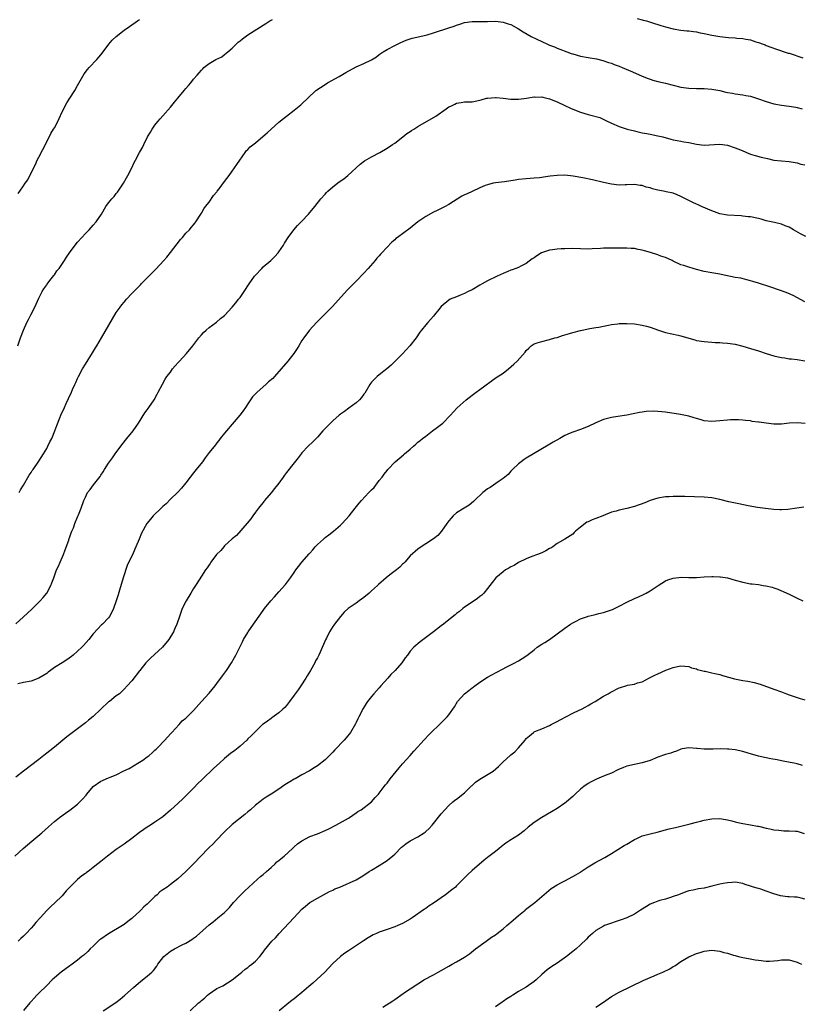
# Model space of a CAD drawing. Units: inches. Extents: x 2583000 to 2586000, y 1545000 to 1548000.
# Drawn here: x 2583848 to 2584050, y 1547409 to 1547663 of the extents above; entities that cross this region are included whole.
import ezdxf

# ---------------------------------------------------------------- set-up
doc = ezdxf.new("R2010")
doc.units = ezdxf.units.IN
doc.header["$MEASUREMENT"] = 0
doc.layers.add('LD25831545_10ft', color=52, linetype='Continuous')

msp = doc.modelspace()

# ---------------------------------------------------------------- linework, layer by layer
at = {"layer": 'LD25831545_10ft'}
for points, elevation in [([(2583847.58, 1547579), (2583848.26, 1547581), (2583849.03, 1547583), (2583849.9, 1547585), (2583850.26, 1547585.74), (2583850.94, 1547587), (2583851.92, 1547589), (2583852.25, 1547589.75), (2583853, 1547591.3), (2583853.87, 1547593), (2583854.28, 1547593.72), (2583855, 1547594.74), (2583855.09, 1547594.91), (2583855.83, 1547595.83), (2583856.85, 1547597.15), (2583857, 1547597.33), (2583857.67, 1547598.34), (2583858.22, 1547599), (2583859.57, 1547601), (2583860.11, 1547601.89), (2583860.86, 1547603), (2583862.34, 1547605), (2583863, 1547605.81), (2583864.06, 1547607), (2583865, 1547608.03), (2583865.97, 1547609), (2583867, 1547610.17), (2583867.77, 1547611), (2583869.16, 1547613), (2583870.33, 1547615), (2583871, 1547615.92), (2583871.83, 1547617), (2583872.41, 1547617.59), (2583873, 1547618.35), (2583873.31, 1547618.69), (2583873.51, 1547619), (2583874.85, 1547621), (2583875.62, 1547622.38), (2583876, 1547623), (2583877.01, 1547625), (2583877.63, 1547626.37), (2583877.97, 1547627), (2583879.01, 1547629), (2583879.75, 1547630.25), (2583880.09, 1547631), (2583881.11, 1547633), (2583881.81, 1547634.19), (2583882.27, 1547635), (2583883, 1547636.01), (2583883.75, 1547637), (2583884.34, 1547637.66), (2583885, 1547638.5), (2583887, 1547640.74), (2583888.04, 1547641.96), (2583888.89, 1547643), (2583890.59, 1547645), (2583891, 1547645.51), (2583891.68, 1547646.32), (2583892.29, 1547647), (2583893, 1547647.92), (2583893.88, 1547649), (2583894.42, 1547649.58), (2583895, 1547650.29), (2583895.35, 1547650.65), (2583895.67, 1547651), (2583897, 1547652), (2583898.7, 1547653), (2583900.25, 1547653.75), (2583901, 1547654.28), (2583901.88, 1547655), (2583903, 1547655.96), (2583904.53, 1547657.47), (2583905, 1547657.87), (2583905.61, 1547658.39), (2583907, 1547659.4), (2583911.67, 1547662.33), (2583912.71, 1547663), (2583913.37, 1547663.37)], 7210), ([(2583847.64, 1547618.36), (2583848.05, 1547619), (2583849, 1547620.37), (2583849.42, 1547621), (2583850.09, 1547621.91), (2583850.67, 1547623), (2583852.11, 1547625.89), (2583852.58, 1547627), (2583853, 1547627.8), (2583855, 1547631.69), (2583856.1, 1547633.9), (2583856.8, 1547635), (2583857, 1547635.35), (2583857.85, 1547637), (2583858.2, 1547637.8), (2583859, 1547639.47), (2583860.19, 1547641.81), (2583860.98, 1547643), (2583862.26, 1547645), (2583863, 1547646.28), (2583864.69, 1547649.31), (2583865.54, 1547650.46), (2583865.99, 1547651), (2583867.94, 1547653), (2583869, 1547654.21), (2583869.61, 1547655), (2583871.07, 1547657), (2583871.94, 1547658.06), (2583872.98, 1547659), (2583875, 1547660.6), (2583876.41, 1547661.59), (2583878.5, 1547663), (2583879, 1547663.39)], 7200), ([(2583847.88, 1547541), (2583848.27, 1547541.73), (2583849, 1547542.94), (2583850.5, 1547545.5), (2583851, 1547546.23), (2583851.29, 1547546.71), (2583851.49, 1547547), (2583853, 1547549.17), (2583854.17, 1547551), (2583855, 1547552.38), (2583855.34, 1547553), (2583855.86, 1547554.14), (2583856.31, 1547555), (2583857.12, 1547557), (2583857.61, 1547558.39), (2583858.37, 1547560.37), (2583858.63, 1547561), (2583859, 1547561.84), (2583859.41, 1547562.59), (2583859.58, 1547563), (2583860.06, 1547564.06), (2583860.67, 1547565.33), (2583861.41, 1547567), (2583861.69, 1547567.69), (2583862.29, 1547569), (2583862.54, 1547569.46), (2583863, 1547570.49), (2583863.17, 1547570.83), (2583863.23, 1547571), (2583864.29, 1547573), (2583865, 1547574.24), (2583866.82, 1547577.18), (2583867.59, 1547578.41), (2583867.98, 1547579), (2583869.21, 1547581), (2583872.01, 1547585.99), (2583873, 1547587.55), (2583873.99, 1547589), (2583874.42, 1547589.58), (2583875, 1547590.3), (2583875.61, 1547591), (2583877, 1547592.52), (2583878.26, 1547593.74), (2583879, 1547594.53), (2583879.25, 1547594.76), (2583879.47, 1547595), (2583881.45, 1547597), (2583883, 1547598.55), (2583883.24, 1547598.76), (2583885.33, 1547601), (2583886.09, 1547601.91), (2583887, 1547603.13), (2583889.57, 1547606.43), (2583890.08, 1547607), (2583891, 1547608.08), (2583891.91, 1547609), (2583892.4, 1547609.6), (2583893, 1547610.28), (2583893.3, 1547610.7), (2583893.56, 1547611), (2583894.83, 1547613), (2583895, 1547613.25), (2583895.63, 1547614.37), (2583896.1, 1547615), (2583897, 1547616.15), (2583898.16, 1547617.84), (2583899, 1547618.81), (2583899.07, 1547618.93), (2583899.59, 1547619.59), (2583901, 1547621.51), (2583902.14, 1547623), (2583903, 1547624.17), (2583903.59, 1547625), (2583904.15, 1547625.85), (2583906.29, 1547629), (2583906.61, 1547629.39), (2583907, 1547629.73), (2583907.58, 1547630.42), (2583909, 1547631.51), (2583910.92, 1547633.08), (2583911.97, 1547634.03), (2583913, 1547635.04), (2583915, 1547636.8), (2583916.27, 1547637.73), (2583917, 1547638.35), (2583919, 1547639.89), (2583920.69, 1547641.31), (2583921, 1547641.57), (2583922.48, 1547643), (2583924.6, 1547645), (2583924.82, 1547645.18), (2583925.8, 1547645.8), (2583927, 1547646.6), (2583927.63, 1547647), (2583930.66, 1547648.66), (2583932.36, 1547649.64), (2583935, 1547651.09), (2583937, 1547652), (2583939, 1547652.94), (2583940.24, 1547653.76), (2583941, 1547654.31), (2583941.99, 1547655), (2583943, 1547655.63), (2583945, 1547656.66), (2583946.58, 1547657.42), (2583947.96, 1547658.04), (2583949.47, 1547658.53), (2583953, 1547659.3), (2583953.41, 1547659.41), (2583955, 1547659.9), (2583959, 1547661.24), (2583960.35, 1547661.66), (2583961, 1547661.93), (2583961.84, 1547662.16), (2583963, 1547662.58), (2583965, 1547662.88), (2583969, 1547662.86), (2583971, 1547662.9), (2583973, 1547662.72), (2583974.28, 1547662.28), (2583975, 1547662.07), (2583977, 1547660.95), (2583978.2, 1547660.2), (2583980.25, 1547659), (2583981.72, 1547658.28), (2583983, 1547657.7), (2583984.45, 1547657), (2583984.84, 1547656.84), (2583985, 1547656.75), (2583986.28, 1547656.28), (2583987, 1547655.95), (2583987.7, 1547655.7), (2583989.46, 1547655), (2583990.6, 1547654.6), (2583991, 1547654.47), (2583993, 1547653.9), (2583995, 1547653.53), (2583997.17, 1547653.17), (2583998.8, 1547652.8), (2584000.29, 1547652.29), (2584001, 1547652.07), (2584001.76, 1547651.76), (2584003, 1547651.33), (2584003.82, 1547651), (2584005.87, 1547650.13), (2584008.82, 1547648.82), (2584010.23, 1547648.23), (2584011, 1547647.94), (2584011.71, 1547647.71), (2584013, 1547647.34), (2584015, 1547646.91), (2584017, 1547646.42), (2584019, 1547645.9), (2584021, 1547645.58), (2584023, 1547645.49), (2584025, 1547645.49), (2584027, 1547645.35), (2584029, 1547644.98), (2584030.62, 1547644.62), (2584031, 1547644.52), (2584032.3, 1547644.3), (2584033, 1547644.15), (2584035, 1547643.89), (2584035.74, 1547643.74), (2584037, 1547643.51), (2584039, 1547642.87), (2584041, 1547642.14), (2584043, 1547641.57), (2584045, 1547641.19), (2584046.95, 1547640.95), (2584048.68, 1547640.68), (2584049, 1547640.62), (2584050.31, 1547640.31)], 7220), ([(2584007.67, 1547663.67), (2584009, 1547663.32), (2584009.23, 1547663.23), (2584010.1, 1547663), (2584011.38, 1547662.62), (2584013.8, 1547661.8), (2584015, 1547661.48), (2584017, 1547661), (2584019, 1547660.64), (2584020.47, 1547660.47), (2584021, 1547660.44), (2584022.23, 1547660.23), (2584023, 1547660.17), (2584023.95, 1547659.95), (2584025, 1547659.77), (2584027, 1547659.36), (2584029, 1547659.01), (2584031.28, 1547658.72), (2584033, 1547658.59), (2584033.47, 1547658.53), (2584035, 1547658.43), (2584035.72, 1547658.28), (2584037, 1547658.08), (2584038.36, 1547657.64), (2584039, 1547657.46), (2584040.25, 1547657), (2584040.79, 1547656.79), (2584041, 1547656.69), (2584042.24, 1547656.24), (2584043.67, 1547655.67), (2584045, 1547655.26), (2584045.18, 1547655.18), (2584045.71, 1547655), (2584046.7, 1547654.7), (2584047, 1547654.63), (2584050.5, 1547653.5)], 7210), ([(2583847, 1547507.06), (2583849, 1547508.85), (2583851.18, 1547510.82), (2583853.35, 1547513), (2583854.11, 1547513.89), (2583855, 1547515.01), (2583856.06, 1547517), (2583856.35, 1547517.65), (2583856.81, 1547519), (2583857.58, 1547521), (2583858.04, 1547521.96), (2583858.45, 1547523), (2583859.32, 1547525), (2583859.77, 1547526.23), (2583860.72, 1547528.72), (2583860.84, 1547529.16), (2583861, 1547529.57), (2583861.36, 1547530.64), (2583861.54, 1547531), (2583861.93, 1547531.93), (2583862.3, 1547533), (2583863.08, 1547534.92), (2583863.22, 1547535.22), (2583863.93, 1547537), (2583864.65, 1547539), (2583865, 1547539.84), (2583865.56, 1547541), (2583866.23, 1547541.77), (2583867.08, 1547543), (2583868.81, 1547545.19), (2583869, 1547545.5), (2583869.6, 1547546.4), (2583869.96, 1547547), (2583871, 1547548.63), (2583871.99, 1547550.01), (2583872.74, 1547551), (2583874.17, 1547553), (2583875.41, 1547554.59), (2583875.75, 1547555), (2583877.33, 1547557), (2583878.72, 1547559), (2583880.39, 1547561.61), (2583881, 1547562.4), (2583881.23, 1547562.77), (2583881.42, 1547563), (2583882.76, 1547565), (2583883.53, 1547566.47), (2583883.85, 1547567), (2583884.92, 1547569.08), (2583885.65, 1547570.35), (2583886.1, 1547571), (2583887, 1547572.19), (2583887.56, 1547573), (2583888.22, 1547573.78), (2583889, 1547574.62), (2583889.32, 1547575), (2583891.17, 1547577), (2583892.76, 1547579), (2583894.33, 1547581), (2583895, 1547581.8), (2583895.59, 1547582.41), (2583896.27, 1547583), (2583897, 1547583.69), (2583898.91, 1547585.09), (2583899.98, 1547586.02), (2583901, 1547586.83), (2583903, 1547589.01), (2583903.88, 1547590.12), (2583904.63, 1547591), (2583905, 1547591.51), (2583906.06, 1547593), (2583907.37, 1547595), (2583908.77, 1547597), (2583909, 1547597.29), (2583910.59, 1547599), (2583911, 1547599.42), (2583912.93, 1547601.07), (2583913.95, 1547602.05), (2583914.81, 1547603), (2583915, 1547603.25), (2583916.19, 1547605), (2583916.51, 1547605.49), (2583917.44, 1547607), (2583918.92, 1547609), (2583919.88, 1547610.12), (2583921, 1547611.19), (2583922.69, 1547613), (2583924.34, 1547615), (2583925.92, 1547617), (2583927, 1547618.21), (2583927.39, 1547618.61), (2583927.73, 1547619), (2583929, 1547620.12), (2583930.64, 1547621.36), (2583931.81, 1547622.19), (2583932.86, 1547623), (2583936.01, 1547625.99), (2583937.18, 1547626.82), (2583939, 1547627.87), (2583941.17, 1547629), (2583943, 1547630.09), (2583944.43, 1547631), (2583945, 1547631.42), (2583947.06, 1547633), (2583948.13, 1547633.87), (2583949, 1547634.4), (2583949.36, 1547634.64), (2583949.95, 1547635), (2583951, 1547635.69), (2583955.6, 1547638.4), (2583958.28, 1547640.28), (2583959, 1547640.77), (2583959.5, 1547641), (2583960.56, 1547641.44), (2583961, 1547641.75), (2583962.13, 1547641.87), (2583963, 1547642.09), (2583965, 1547642.12), (2583967, 1547642.48), (2583967.37, 1547642.62), (2583968.7, 1547643), (2583969, 1547643.06), (2583971, 1547643.23), (2583971.2, 1547643.2), (2583973, 1547643.04), (2583975, 1547642.77), (2583977, 1547642.73), (2583979.02, 1547643.02), (2583981, 1547643.34), (2583981.32, 1547643.32), (2583983, 1547643.34), (2583983.27, 1547643.27), (2583985, 1547642.87), (2583987, 1547642.09), (2583989, 1547641.17), (2583990.45, 1547640.45), (2583991, 1547640.17), (2583993, 1547639.37), (2583995, 1547638.79), (2583995.31, 1547638.69), (2583997.99, 1547637.99), (2584000.11, 1547637), (2584000.73, 1547636.73), (2584001, 1547636.59), (2584003, 1547635.71), (2584003.51, 1547635.51), (2584005.04, 1547635.04), (2584007, 1547634.54), (2584007.58, 1547634.42), (2584009, 1547634.06), (2584010.13, 1547633.87), (2584011, 1547633.69), (2584013, 1547633.32), (2584014.28, 1547633), (2584016.38, 1547632.38), (2584017, 1547632.25), (2584018.04, 1547632.04), (2584019, 1547631.92), (2584019.77, 1547631.77), (2584021, 1547631.57), (2584023, 1547631.1), (2584025, 1547630.85), (2584029, 1547631.09), (2584031, 1547630.87), (2584033, 1547630.22), (2584034.38, 1547629.63), (2584037, 1547628.58), (2584038.19, 1547628.19), (2584039.76, 1547627.76), (2584041.38, 1547627.38), (2584043.02, 1547627.02), (2584045, 1547626.79), (2584047, 1547626.63), (2584047.47, 1547626.53), (2584049, 1547626.32), (2584050.02, 1547625.98), (2584051, 1547625.75)], 7230), ([(2584051.29, 1547607.29), (2584049.9, 1547607.9), (2584048.09, 1547609), (2584047, 1547609.64), (2584045.97, 1547610.03), (2584045, 1547610.43), (2584043.16, 1547610.84), (2584041, 1547611.34), (2584039.7, 1547611.7), (2584039, 1547611.87), (2584037, 1547612.3), (2584036.35, 1547612.35), (2584035, 1547612.55), (2584034.56, 1547612.56), (2584031, 1547612.76), (2584029, 1547613.13), (2584027, 1547613.85), (2584024.29, 1547615), (2584023.42, 1547615.42), (2584023, 1547615.57), (2584022.06, 1547616.06), (2584021, 1547616.54), (2584019, 1547617.63), (2584017.98, 1547618.02), (2584017, 1547618.43), (2584015.17, 1547618.83), (2584014.48, 1547619), (2584013, 1547619.27), (2584011.61, 1547619.61), (2584011, 1547619.81), (2584010.02, 1547620.02), (2584009, 1547620.4), (2584008.44, 1547620.44), (2584007, 1547620.69), (2584005, 1547620.6), (2584004.6, 1547620.6), (2584003, 1547620.55), (2584001, 1547620.78), (2583999, 1547621.2), (2583996.12, 1547621.88), (2583993.59, 1547622.41), (2583991.16, 1547622.84), (2583989, 1547623.07), (2583987, 1547623.04), (2583985.18, 1547622.82), (2583983.43, 1547622.57), (2583983, 1547622.5), (2583982.43, 1547622.43), (2583981, 1547622.3), (2583979, 1547622.15), (2583977, 1547621.95), (2583976.16, 1547621.84), (2583973.41, 1547621.41), (2583971, 1547621.1), (2583970.48, 1547621), (2583969, 1547620.64), (2583968.41, 1547620.41), (2583967, 1547619.8), (2583965, 1547618.91), (2583963.69, 1547618.31), (2583963, 1547618.01), (2583962.35, 1547617.65), (2583959, 1547615.51), (2583958.05, 1547615), (2583956, 1547614), (2583955, 1547613.55), (2583953, 1547612.43), (2583951, 1547611.03), (2583949, 1547609.41), (2583945.71, 1547607), (2583945.31, 1547606.69), (2583945, 1547606.39), (2583944.25, 1547605.75), (2583941.68, 1547603), (2583941.34, 1547602.66), (2583941, 1547602.27), (2583940.39, 1547601.61), (2583939.89, 1547601), (2583938.15, 1547599), (2583937, 1547597.73), (2583935, 1547595.68), (2583932.67, 1547593.33), (2583928.88, 1547589.12), (2583925.89, 1547586.11), (2583925, 1547585.28), (2583924.73, 1547585), (2583922.93, 1547583), (2583921.46, 1547581), (2583921, 1547580.32), (2583920.16, 1547579), (2583919.73, 1547578.27), (2583918.88, 1547577), (2583917.33, 1547575), (2583915.64, 1547573), (2583913.88, 1547571), (2583913.44, 1547570.56), (2583912.37, 1547569.63), (2583911.69, 1547569), (2583909.42, 1547567), (2583909, 1547566.55), (2583908.22, 1547565.78), (2583907.67, 1547565), (2583907, 1547564), (2583906.38, 1547563), (2583905.81, 1547562.19), (2583904.95, 1547561), (2583903, 1547558.73), (2583901.49, 1547557), (2583901, 1547556.36), (2583899.89, 1547555), (2583899.52, 1547554.48), (2583899, 1547553.9), (2583898.62, 1547553.38), (2583897, 1547551.37), (2583896.02, 1547549.98), (2583895.28, 1547549), (2583893.65, 1547547), (2583893, 1547546.15), (2583892.06, 1547545), (2583891, 1547543.55), (2583889.86, 1547542.14), (2583889, 1547541.22), (2583888.9, 1547541.1), (2583887, 1547539.29), (2583885.88, 1547538.12), (2583885, 1547537.38), (2583884.81, 1547537.19), (2583884.59, 1547537), (2583882.56, 1547535), (2583881.83, 1547534.17), (2583880.92, 1547533), (2583879.52, 1547530.48), (2583878.93, 1547528.93), (2583878.09, 1547527), (2583877.35, 1547525.35), (2583875.85, 1547522.15), (2583874.8, 1547519), (2583873.81, 1547515.81), (2583873.47, 1547514.53), (2583872.98, 1547513.02), (2583872.29, 1547511), (2583871.88, 1547510.12), (2583871.24, 1547509), (2583871, 1547508.66), (2583869.44, 1547507), (2583869.21, 1547506.79), (2583868.23, 1547505.77), (2583867, 1547504.46), (2583865.87, 1547503), (2583864.53, 1547501.47), (2583864.08, 1547501), (2583863, 1547499.96), (2583861.87, 1547499), (2583861.39, 1547498.61), (2583860.24, 1547497.76), (2583859.01, 1547497), (2583857, 1547495.73), (2583855.97, 1547495), (2583855.43, 1547494.57), (2583855, 1547494.26), (2583853, 1547493), (2583851, 1547492.2), (2583849, 1547491.88), (2583847.52, 1547491.52)], 7240), ([(2584051, 1547590.38), (2584047.97, 1547591.97), (2584046.59, 1547592.59), (2584045, 1547593.2), (2584041.68, 1547594.32), (2584039.52, 1547595), (2584039, 1547595.19), (2584037.59, 1547595.59), (2584037, 1547595.82), (2584034.44, 1547596.44), (2584033, 1547596.68), (2584029.41, 1547597.41), (2584029, 1547597.51), (2584027, 1547597.84), (2584025, 1547598.22), (2584023, 1547598.74), (2584022.11, 1547599), (2584021, 1547599.3), (2584019.72, 1547599.72), (2584019, 1547599.94), (2584017, 1547600.83), (2584016.68, 1547601), (2584015, 1547601.78), (2584013.8, 1547602.2), (2584013, 1547602.53), (2584011.13, 1547603.13), (2584009.56, 1547603.56), (2584009, 1547603.74), (2584007.89, 1547603.89), (2584007, 1547604.11), (2584006.12, 1547604.12), (2584005, 1547604.22), (2584003, 1547604.2), (2584001, 1547604.24), (2584000.21, 1547604.21), (2583999, 1547604.24), (2583998.15, 1547604.15), (2583996.04, 1547604.04), (2583995, 1547604.01), (2583991, 1547604.11), (2583989, 1547604.08), (2583988.05, 1547604.05), (2583987, 1547603.97), (2583985.8, 1547603.8), (2583985, 1547603.67), (2583982.95, 1547603), (2583981.74, 1547602.26), (2583981, 1547601.74), (2583980.55, 1547601.45), (2583979, 1547600.28), (2583977.58, 1547599.58), (2583977, 1547599.27), (2583976.32, 1547599), (2583975.36, 1547598.64), (2583975, 1547598.53), (2583974.23, 1547598.23), (2583973, 1547597.71), (2583971.45, 1547597), (2583969, 1547595.77), (2583967.59, 1547595), (2583967, 1547594.62), (2583965, 1547593.48), (2583963.96, 1547593), (2583963, 1547592.51), (2583962.19, 1547592.19), (2583961, 1547591.68), (2583959.33, 1547591), (2583959, 1547590.82), (2583957, 1547589.12), (2583956.4, 1547588.4), (2583955.31, 1547587), (2583955, 1547586.67), (2583954.26, 1547585.74), (2583953.53, 1547585), (2583953, 1547584.4), (2583951.92, 1547583), (2583951.51, 1547582.49), (2583950.49, 1547581), (2583948.93, 1547579), (2583947, 1547576.93), (2583944.04, 1547573.96), (2583942.92, 1547573), (2583941, 1547571.45), (2583940.49, 1547571), (2583939, 1547569.56), (2583938.75, 1547569.25), (2583938.59, 1547569), (2583937.25, 1547566.75), (2583937, 1547566.45), (2583936.41, 1547565.59), (2583935.85, 1547565), (2583935, 1547564.24), (2583933.16, 1547562.84), (2583932.01, 1547561.99), (2583931, 1547561.27), (2583930.65, 1547561), (2583929, 1547559.59), (2583928.34, 1547559), (2583927.69, 1547558.31), (2583927, 1547557.63), (2583926.42, 1547557), (2583925, 1547555.37), (2583923.84, 1547554.16), (2583922.62, 1547553), (2583921, 1547551.28), (2583920.76, 1547551), (2583919.98, 1547550.02), (2583919, 1547548.72), (2583917, 1547546.17), (2583916.5, 1547545.5), (2583916.15, 1547545), (2583915, 1547543.46), (2583914.68, 1547543), (2583913.94, 1547542.06), (2583913, 1547540.99), (2583911.32, 1547539), (2583911.19, 1547538.81), (2583909.8, 1547537), (2583909, 1547535.93), (2583908.27, 1547535), (2583907.76, 1547534.24), (2583906.86, 1547533.14), (2583904.09, 1547529.91), (2583903, 1547529.03), (2583901, 1547527.22), (2583900.78, 1547527), (2583899.99, 1547526.01), (2583898.95, 1547525), (2583897.43, 1547523), (2583897.29, 1547522.71), (2583897, 1547522.3), (2583896.49, 1547521.51), (2583896.03, 1547521), (2583895, 1547519.4), (2583894.44, 1547518.44), (2583893.52, 1547517), (2583893, 1547516.22), (2583892.27, 1547515), (2583891.05, 1547513), (2583890.04, 1547511), (2583889.31, 1547509), (2583888.63, 1547507), (2583888.11, 1547505.89), (2583887.75, 1547505), (2583886.59, 1547503), (2583884.98, 1547501), (2583881.85, 1547498.15), (2583880.82, 1547497.18), (2583880.66, 1547497), (2583879.09, 1547495), (2583879, 1547494.87), (2583877, 1547492.34), (2583875.8, 1547491), (2583875, 1547490.2), (2583874.41, 1547489.59), (2583873.79, 1547489), (2583873, 1547488.42), (2583871.22, 1547487), (2583871, 1547486.85), (2583868.97, 1547485.03), (2583867, 1547483.06), (2583865.85, 1547482.15), (2583865, 1547481.42), (2583863, 1547479.95), (2583860.18, 1547477.82), (2583857, 1547475.19), (2583855.78, 1547474.22), (2583854.3, 1547473), (2583853, 1547471.99), (2583848.97, 1547469), (2583847, 1547467.44)], 7250), ([(2583846.73, 1547447), (2583848.9, 1547449), (2583851.16, 1547450.84), (2583853.76, 1547453), (2583855.45, 1547454.55), (2583857, 1547455.9), (2583858.35, 1547457), (2583859.88, 1547458.12), (2583861, 1547458.9), (2583863, 1547460.45), (2583864.29, 1547461.71), (2583865.21, 1547462.79), (2583865.35, 1547463), (2583867, 1547465.02), (2583869, 1547466.38), (2583869.44, 1547466.56), (2583870.4, 1547467), (2583871, 1547467.24), (2583871.44, 1547467.44), (2583873, 1547468.03), (2583874.99, 1547469.01), (2583876.31, 1547469.69), (2583878.55, 1547471), (2583879, 1547471.27), (2583879.82, 1547471.82), (2583881, 1547472.63), (2583881.49, 1547473), (2583882.26, 1547473.74), (2583883, 1547474.37), (2583883.31, 1547474.69), (2583883.66, 1547475), (2583885.56, 1547477), (2583887, 1547478.58), (2583887.19, 1547478.81), (2583887.38, 1547479), (2583889.23, 1547481), (2583890.06, 1547481.94), (2583891, 1547482.66), (2583891.16, 1547482.84), (2583891.35, 1547483), (2583893, 1547484.64), (2583895.04, 1547487), (2583897, 1547489.13), (2583898.54, 1547491), (2583899, 1547491.6), (2583900.42, 1547493.58), (2583901.49, 1547495), (2583902.81, 1547497), (2583903.6, 1547498.4), (2583903.93, 1547499), (2583905, 1547501.23), (2583905.62, 1547502.38), (2583905.93, 1547503), (2583907, 1547504.81), (2583907.12, 1547505), (2583907.91, 1547506.09), (2583911, 1547510.53), (2583911.35, 1547511), (2583912.94, 1547513), (2583913.91, 1547514.09), (2583915, 1547515.36), (2583916.72, 1547517.28), (2583918.01, 1547519), (2583919, 1547520.35), (2583919.45, 1547521), (2583920.11, 1547521.89), (2583921, 1547523), (2583922.84, 1547525.16), (2583923, 1547525.37), (2583923.78, 1547526.22), (2583924.45, 1547527), (2583925, 1547527.59), (2583926.56, 1547529), (2583926.81, 1547529.19), (2583927, 1547529.38), (2583927.95, 1547530.05), (2583929.14, 1547531), (2583931, 1547532.59), (2583931.41, 1547533), (2583933.18, 1547535), (2583934.72, 1547537), (2583935.77, 1547538.24), (2583936.38, 1547539), (2583938.28, 1547541), (2583938.65, 1547541.35), (2583939, 1547541.75), (2583939.63, 1547542.37), (2583941, 1547544.14), (2583941.7, 1547545), (2583942.25, 1547545.75), (2583943, 1547546.75), (2583943.22, 1547547), (2583945.09, 1547549), (2583946.16, 1547549.84), (2583947.24, 1547550.76), (2583947.49, 1547551), (2583949, 1547552.28), (2583949.8, 1547553), (2583950.44, 1547553.56), (2583951, 1547554.02), (2583951.55, 1547554.45), (2583952.21, 1547555), (2583953, 1547555.63), (2583954.76, 1547557), (2583956.07, 1547557.93), (2583957.44, 1547559), (2583959.41, 1547561), (2583960.14, 1547561.86), (2583961.09, 1547562.91), (2583963.47, 1547565), (2583965, 1547566.22), (2583966.05, 1547567), (2583967, 1547567.66), (2583971.25, 1547570.75), (2583973, 1547571.94), (2583974.36, 1547573), (2583975.78, 1547574.22), (2583976.62, 1547575), (2583978.69, 1547577.31), (2583979, 1547577.76), (2583979.65, 1547578.35), (2583980.26, 1547579), (2583981, 1547579.5), (2583981.78, 1547579.78), (2583983, 1547580.13), (2583985, 1547580.57), (2583986.41, 1547581), (2583987, 1547581.15), (2583988.35, 1547581.65), (2583989, 1547581.82), (2583990.15, 1547582.15), (2583991, 1547582.43), (2583993, 1547582.93), (2583993.41, 1547583), (2583995.41, 1547583.41), (2583997, 1547583.68), (2583997.8, 1547583.8), (2583999, 1547584.07), (2584000.29, 1547584.29), (2584001, 1547584.47), (2584002.66, 1547584.66), (2584003, 1547584.73), (2584004.74, 1547584.74), (2584005, 1547584.76), (2584007, 1547584.63), (2584009, 1547584.34), (2584010.07, 1547584.07), (2584011, 1547583.8), (2584013.17, 1547583), (2584015, 1547582.41), (2584018.31, 1547581.69), (2584019, 1547581.59), (2584021, 1547580.99), (2584022.56, 1547580.56), (2584023, 1547580.39), (2584025, 1547580.06), (2584025.97, 1547579.97), (2584027, 1547579.95), (2584027.86, 1547579.86), (2584029, 1547579.85), (2584029.77, 1547579.77), (2584031, 1547579.7), (2584033, 1547579.4), (2584035, 1547578.89), (2584037, 1547578.29), (2584039, 1547577.66), (2584041.01, 1547577), (2584043, 1547576.38), (2584044.13, 1547576.13), (2584045, 1547575.92), (2584045.83, 1547575.83), (2584047, 1547575.63), (2584047.59, 1547575.59), (2584049, 1547575.42), (2584051, 1547575.12)], 7260), ([(2584051.12, 1547558.88), (2584049, 1547559.08), (2584046.93, 1547558.93), (2584045, 1547558.72), (2584043.27, 1547558.73), (2584043, 1547558.75), (2584041.04, 1547558.96), (2584039.21, 1547559.21), (2584039, 1547559.24), (2584037.43, 1547559.43), (2584037, 1547559.54), (2584035.66, 1547559.66), (2584035, 1547559.77), (2584033.84, 1547559.84), (2584031.83, 1547559.83), (2584031, 1547559.76), (2584029, 1547559.54), (2584027, 1547559.36), (2584025, 1547559.61), (2584023.92, 1547559.92), (2584023, 1547560.21), (2584022.37, 1547560.37), (2584021, 1547560.78), (2584018.83, 1547561.17), (2584015, 1547561.82), (2584014.08, 1547561.92), (2584013, 1547562.01), (2584011.95, 1547562.05), (2584010.02, 1547561.98), (2584009, 1547561.84), (2584008.28, 1547561.72), (2584004.99, 1547561.01), (2584002.71, 1547560.71), (2584001, 1547560.46), (2583999, 1547559.92), (2583997, 1547559.04), (2583995, 1547558.08), (2583993, 1547557.31), (2583991, 1547556.66), (2583990.34, 1547556.34), (2583989, 1547555.78), (2583987.65, 1547555), (2583985.94, 1547554.06), (2583984.68, 1547553.32), (2583980.86, 1547551), (2583979, 1547549.9), (2583978.45, 1547549.55), (2583977.65, 1547549), (2583977, 1547548.48), (2583975.45, 1547547), (2583975, 1547546.53), (2583974.28, 1547545.72), (2583973.46, 1547545), (2583973, 1547544.65), (2583971.99, 1547543.99), (2583969.63, 1547542.37), (2583969, 1547541.97), (2583968.43, 1547541.57), (2583967.73, 1547541), (2583965.62, 1547539), (2583965.33, 1547538.67), (2583964.23, 1547537.77), (2583962.9, 1547537), (2583961, 1547535.76), (2583960.1, 1547535), (2583959.61, 1547534.39), (2583959, 1547533.71), (2583958.47, 1547533), (2583957.1, 1547531), (2583956.1, 1547529.9), (2583954.98, 1547529.02), (2583953, 1547527.74), (2583951.8, 1547527), (2583951, 1547526.42), (2583949, 1547524.66), (2583947.56, 1547523), (2583947.29, 1547522.71), (2583947, 1547522.48), (2583946.29, 1547521.71), (2583945.42, 1547521), (2583943.74, 1547519.74), (2583942.78, 1547519), (2583940.75, 1547517.25), (2583940.5, 1547517), (2583939, 1547515.58), (2583938.36, 1547515), (2583937, 1547513.88), (2583935.79, 1547513), (2583935, 1547512.4), (2583932.96, 1547511), (2583931.91, 1547510.09), (2583930.94, 1547509), (2583929.42, 1547507), (2583929.24, 1547506.76), (2583929, 1547506.38), (2583928.14, 1547505), (2583927.33, 1547503.33), (2583927.1, 1547502.9), (2583925.73, 1547499.73), (2583925.38, 1547499), (2583925, 1547498.26), (2583924.54, 1547497.46), (2583924.33, 1547497), (2583923.17, 1547495), (2583922.34, 1547493.66), (2583921.99, 1547493), (2583920.69, 1547491), (2583919.98, 1547490.02), (2583919, 1547488.64), (2583917.8, 1547487), (2583917, 1547485.97), (2583916.56, 1547485.44), (2583916.08, 1547485), (2583915, 1547484.08), (2583913.23, 1547482.77), (2583913, 1547482.62), (2583912.09, 1547481.91), (2583911, 1547481.14), (2583910.82, 1547481), (2583908.69, 1547479), (2583907.88, 1547478.12), (2583907, 1547477.28), (2583906.74, 1547477), (2583905, 1547475.43), (2583904.51, 1547475), (2583903.66, 1547474.34), (2583902.51, 1547473.49), (2583901, 1547472.2), (2583899.65, 1547471), (2583898.26, 1547469.74), (2583895.19, 1547466.81), (2583895, 1547466.61), (2583894.17, 1547465.83), (2583893, 1547464.57), (2583890.21, 1547461.79), (2583889, 1547460.65), (2583887, 1547458.83), (2583885, 1547457.15), (2583883, 1547455.73), (2583881.87, 1547455), (2583881, 1547454.46), (2583880.13, 1547453.87), (2583879, 1547453.08), (2583877, 1547451.54), (2583875, 1547450.05), (2583873, 1547448.66), (2583870.7, 1547447), (2583869, 1547445.63), (2583868.26, 1547445), (2583867, 1547444.04), (2583865.73, 1547443), (2583865.29, 1547442.71), (2583865, 1547442.53), (2583864.11, 1547441.89), (2583863, 1547440.95), (2583860.96, 1547439), (2583860.03, 1547437.97), (2583859, 1547436.75), (2583857.12, 1547434.88), (2583856.05, 1547433.95), (2583855, 1547432.89), (2583853.35, 1547431), (2583852.22, 1547429.78), (2583851.59, 1547429), (2583851, 1547428.34), (2583849.68, 1547427), (2583849.36, 1547426.65), (2583849, 1547426.3), (2583848.32, 1547425.68), (2583847.64, 1547425)], 7270), ([(2584050.74, 1547537.26), (2584048.94, 1547536.94), (2584046.62, 1547536.62), (2584045, 1547536.52), (2584044.53, 1547536.53), (2584043, 1547536.62), (2584040.88, 1547536.88), (2584038.81, 1547537.19), (2584036.4, 1547537.6), (2584033.92, 1547538.08), (2584031.34, 1547538.66), (2584029, 1547539.25), (2584027, 1547539.67), (2584025, 1547539.86), (2584019.96, 1547539.97), (2584019, 1547540.01), (2584017.99, 1547539.99), (2584017, 1547540.02), (2584015.92, 1547539.92), (2584015, 1547539.89), (2584013, 1547539.54), (2584011, 1547538.93), (2584009.62, 1547538.38), (2584007, 1547537.43), (2584005, 1547536.87), (2584003, 1547536.47), (2584002.23, 1547536.23), (2584001, 1547535.94), (2583998.82, 1547535), (2583997, 1547534.35), (2583996.05, 1547533.95), (2583995, 1547533.48), (2583994.68, 1547533.32), (2583993, 1547532.03), (2583991.74, 1547531), (2583991.35, 1547530.65), (2583991, 1547530.25), (2583989, 1547529), (2583987, 1547527.88), (2583985.85, 1547527), (2583985.33, 1547526.67), (2583985, 1547526.51), (2583984.09, 1547525.91), (2583983, 1547525.44), (2583981.93, 1547525), (2583980.47, 1547524.47), (2583979, 1547523.88), (2583977, 1547522.89), (2583975.83, 1547522.17), (2583975, 1547521.79), (2583974.52, 1547521.48), (2583973.65, 1547521), (2583973, 1547520.55), (2583971.09, 1547519), (2583970.22, 1547517.78), (2583969.61, 1547517), (2583969, 1547516.19), (2583967.99, 1547515), (2583967.48, 1547514.52), (2583967, 1547514.11), (2583966.37, 1547513.63), (2583965, 1547512.67), (2583963, 1547511.34), (2583962.56, 1547511), (2583961.71, 1547510.29), (2583961, 1547509.73), (2583960.64, 1547509.36), (2583959, 1547508.11), (2583957.61, 1547507), (2583957, 1547506.56), (2583955.02, 1547505), (2583951.56, 1547502.44), (2583949.94, 1547501), (2583949, 1547499.96), (2583948.25, 1547499), (2583947.72, 1547498.28), (2583947, 1547497.21), (2583946.84, 1547497), (2583945.11, 1547495), (2583944.01, 1547493.99), (2583943.17, 1547493), (2583941.41, 1547491), (2583941, 1547490.55), (2583940.24, 1547489.76), (2583939.62, 1547489), (2583939, 1547488.29), (2583937.97, 1547487), (2583937.57, 1547486.43), (2583936.81, 1547485.19), (2583935.7, 1547483), (2583935.49, 1547482.51), (2583935, 1547481.58), (2583934.81, 1547481.19), (2583933.53, 1547479), (2583932.41, 1547477.59), (2583931.91, 1547477), (2583929.53, 1547474.47), (2583929, 1547473.85), (2583928.56, 1547473.44), (2583928.16, 1547473), (2583927, 1547471.89), (2583925, 1547470.34), (2583924.16, 1547469.84), (2583922.93, 1547469.07), (2583921, 1547468.03), (2583919.26, 1547467), (2583919, 1547466.87), (2583917.84, 1547466.16), (2583916.61, 1547465.39), (2583915, 1547464.31), (2583913.02, 1547463.02), (2583911.76, 1547462.24), (2583911, 1547461.69), (2583910.08, 1547461), (2583909, 1547460.13), (2583907.72, 1547459), (2583907, 1547458.41), (2583906.21, 1547457.79), (2583903, 1547455.13), (2583901, 1547453.25), (2583900.76, 1547453), (2583899, 1547451.24), (2583897.92, 1547450.08), (2583897, 1547449.24), (2583896.75, 1547449), (2583893, 1547445), (2583891, 1547443.05), (2583889.92, 1547442.08), (2583888.89, 1547441.11), (2583887, 1547439.65), (2583886.13, 1547439), (2583885, 1547438.24), (2583884.28, 1547437.72), (2583883.53, 1547437), (2583883, 1547436.57), (2583881.42, 1547435), (2583881.2, 1547434.8), (2583881, 1547434.59), (2583880.16, 1547433.84), (2583879.38, 1547433), (2583879, 1547432.63), (2583877.21, 1547431), (2583877, 1547430.82), (2583875.96, 1547430.04), (2583875, 1547429.26), (2583874.63, 1547429), (2583871, 1547426.9), (2583869, 1547425.55), (2583868.69, 1547425.31), (2583868.35, 1547425), (2583867, 1547423.73), (2583866.25, 1547423), (2583865.65, 1547422.35), (2583864.59, 1547421.41), (2583864.08, 1547421), (2583863, 1547420.04), (2583861.55, 1547419), (2583861.25, 1547418.75), (2583861, 1547418.57), (2583858.76, 1547417), (2583857, 1547415.53), (2583856.46, 1547415), (2583855, 1547413.5), (2583853, 1547411.55), (2583852.47, 1547411), (2583851.76, 1547410.24), (2583851, 1547409.39), (2583850.69, 1547409), (2583849, 1547407.08)], 7280), ([(2583869.64, 1547407), (2583872.84, 1547409.16), (2583873.98, 1547410.02), (2583875.21, 1547411), (2583877.46, 1547413), (2583879.35, 1547414.65), (2583881, 1547415.97), (2583882.16, 1547417), (2583882.59, 1547417.41), (2583883.48, 1547418.52), (2583883.77, 1547419), (2583885.26, 1547421), (2583887, 1547422.38), (2583888.08, 1547423), (2583890, 1547424), (2583891, 1547424.48), (2583892.56, 1547425.44), (2583893, 1547425.78), (2583893.74, 1547426.26), (2583897, 1547429.23), (2583898.01, 1547429.99), (2583899.21, 1547431), (2583901, 1547432.42), (2583901.6, 1547433), (2583902.29, 1547433.71), (2583903.32, 1547435), (2583905, 1547436.84), (2583906.11, 1547437.89), (2583909.5, 1547441), (2583910.3, 1547441.7), (2583911, 1547442.24), (2583911.8, 1547443), (2583913, 1547444.05), (2583914.05, 1547445), (2583914.52, 1547445.48), (2583915, 1547445.84), (2583915.6, 1547446.4), (2583916.37, 1547447), (2583918.58, 1547449), (2583918.78, 1547449.22), (2583919, 1547449.4), (2583919.85, 1547450.15), (2583921, 1547450.97), (2583923, 1547452.03), (2583925, 1547452.78), (2583927, 1547453.6), (2583927.93, 1547454.07), (2583929.72, 1547455), (2583933, 1547456.83), (2583933.27, 1547457), (2583935, 1547458.15), (2583935.48, 1547458.52), (2583936.27, 1547459), (2583938.94, 1547461), (2583939, 1547461.05), (2583939.89, 1547462.11), (2583940.81, 1547463), (2583941, 1547463.23), (2583942.28, 1547465), (2583942.6, 1547465.4), (2583943, 1547465.88), (2583943.85, 1547467), (2583946.14, 1547469.86), (2583947, 1547470.86), (2583948.95, 1547473), (2583949.9, 1547474.1), (2583951, 1547475.28), (2583952.48, 1547477), (2583952.73, 1547477.27), (2583953.72, 1547478.28), (2583954.39, 1547479), (2583956.52, 1547481), (2583957, 1547481.47), (2583957.8, 1547482.2), (2583958.54, 1547483), (2583959, 1547483.56), (2583960.41, 1547485.59), (2583961.24, 1547487), (2583963, 1547489), (2583964.15, 1547489.85), (2583965, 1547490.51), (2583965.31, 1547490.69), (2583965.7, 1547491), (2583967, 1547491.94), (2583969, 1547493.24), (2583970.12, 1547493.88), (2583971, 1547494.35), (2583971.41, 1547494.59), (2583973, 1547495.43), (2583973.83, 1547495.83), (2583976.04, 1547497), (2583976.64, 1547497.35), (2583977, 1547497.53), (2583977.91, 1547498.09), (2583979.11, 1547498.89), (2583981, 1547500.38), (2583981.85, 1547501), (2583983, 1547501.79), (2583983.78, 1547502.22), (2583985.01, 1547503), (2583987, 1547504.44), (2583989, 1547505.96), (2583990.45, 1547507), (2583991, 1547507.35), (2583991.7, 1547507.7), (2583993, 1547508.38), (2583994.82, 1547509), (2583995, 1547509.05), (2583996.58, 1547509.42), (2583997.72, 1547509.72), (2583999, 1547510.01), (2583999.78, 1547510.22), (2584001, 1547510.65), (2584001.25, 1547510.75), (2584003, 1547511.6), (2584005, 1547512.69), (2584007, 1547513.62), (2584007.98, 1547514.02), (2584009.34, 1547514.66), (2584009.98, 1547515), (2584011, 1547515.6), (2584013.1, 1547517), (2584015, 1547518.17), (2584015.57, 1547518.43), (2584017, 1547518.89), (2584019.12, 1547519.12), (2584021, 1547519.06), (2584023, 1547519.06), (2584025, 1547519.23), (2584027, 1547519.33), (2584027.3, 1547519.3), (2584029, 1547519.23), (2584029.19, 1547519.19), (2584031, 1547518.93), (2584033, 1547518.4), (2584035, 1547517.81), (2584037, 1547517.42), (2584037.4, 1547517.4), (2584039, 1547517.22), (2584040.25, 1547517), (2584040.91, 1547516.91), (2584042.54, 1547516.54), (2584043, 1547516.36), (2584044.05, 1547516.05), (2584045, 1547515.61), (2584045.43, 1547515.43), (2584046.39, 1547515), (2584047, 1547514.7), (2584049, 1547513.7), (2584050.54, 1547513)], 7290), ([(2583892.1, 1547407), (2583894.28, 1547409), (2583894.68, 1547409.32), (2583895, 1547409.63), (2583895.78, 1547410.22), (2583896.55, 1547411), (2583897, 1547411.38), (2583899, 1547412.71), (2583900.54, 1547413.46), (2583903, 1547414.99), (2583905, 1547416.67), (2583905.43, 1547417), (2583906.28, 1547417.72), (2583907, 1547418.21), (2583907.43, 1547418.57), (2583908.04, 1547419), (2583909, 1547419.85), (2583910.15, 1547421), (2583911, 1547422.16), (2583911.35, 1547422.65), (2583913.22, 1547425), (2583914.12, 1547425.88), (2583915.11, 1547427), (2583918.93, 1547431), (2583921, 1547433.26), (2583921.93, 1547434.07), (2583923.04, 1547434.96), (2583925, 1547436.13), (2583928.16, 1547437.84), (2583929, 1547438.21), (2583929.51, 1547438.49), (2583930.76, 1547439), (2583935, 1547440.89), (2583936.35, 1547441.65), (2583937, 1547442.05), (2583938.4, 1547443), (2583939, 1547443.38), (2583941, 1547444.56), (2583943, 1547445.83), (2583943.67, 1547446.33), (2583944.44, 1547447), (2583945, 1547447.51), (2583946.74, 1547449.26), (2583947, 1547449.48), (2583947.85, 1547450.15), (2583949, 1547450.91), (2583951, 1547452.01), (2583952.56, 1547453), (2583952.82, 1547453.18), (2583953, 1547453.34), (2583953.85, 1547454.15), (2583954.64, 1547455), (2583955, 1547455.4), (2583957, 1547457.9), (2583957.96, 1547459), (2583959, 1547460.09), (2583960, 1547461), (2583960.55, 1547461.45), (2583961, 1547461.76), (2583963, 1547463.32), (2583964.85, 1547465.15), (2583965, 1547465.28), (2583965.87, 1547466.13), (2583967, 1547466.93), (2583970.4, 1547469), (2583971.81, 1547470.19), (2583973, 1547471.37), (2583974.81, 1547473), (2583975, 1547473.17), (2583976.03, 1547473.97), (2583977.02, 1547475), (2583978.69, 1547477), (2583978.84, 1547477.16), (2583979, 1547477.38), (2583979.87, 1547478.13), (2583980.83, 1547479), (2583981, 1547479.1), (2583981.19, 1547479.19), (2583983, 1547479.92), (2583985, 1547480.76), (2583985.43, 1547481), (2583987, 1547481.81), (2583987.73, 1547482.27), (2583991, 1547483.93), (2583992.71, 1547484.71), (2583993.31, 1547485), (2583994.4, 1547485.6), (2583995, 1547485.91), (2583995.66, 1547486.34), (2583996.85, 1547487), (2583999, 1547488.34), (2584000.18, 1547489), (2584000.68, 1547489.32), (2584003, 1547490.51), (2584003.38, 1547490.62), (2584005, 1547491.16), (2584005.21, 1547491.21), (2584007, 1547491.49), (2584007.77, 1547491.77), (2584009, 1547492.09), (2584010.88, 1547493.12), (2584012.22, 1547493.78), (2584013, 1547494.15), (2584015.07, 1547495.07), (2584017, 1547495.79), (2584018.06, 1547496.06), (2584019, 1547496.21), (2584021, 1547495.99), (2584021.72, 1547495.72), (2584023, 1547495.4), (2584023.28, 1547495.28), (2584025, 1547494.82), (2584025.21, 1547494.79), (2584027, 1547494.39), (2584027.76, 1547494.24), (2584029, 1547493.95), (2584029.72, 1547493.72), (2584032.84, 1547492.84), (2584035, 1547492.44), (2584036.26, 1547492.26), (2584037.92, 1547491.92), (2584039.48, 1547491.48), (2584043, 1547490.19), (2584045, 1547489.49), (2584046.3, 1547489), (2584047, 1547488.72), (2584049, 1547487.99), (2584049.77, 1547487.77), (2584051, 1547487.45)], 7300), ([(2584050.45, 1547470.45), (2584049, 1547470.85), (2584048.28, 1547471), (2584047.19, 1547471.19), (2584045, 1547471.62), (2584043.88, 1547471.88), (2584042.19, 1547472.19), (2584041, 1547472.38), (2584039, 1547472.82), (2584037, 1547473.45), (2584036.39, 1547473.61), (2584035, 1547474.02), (2584033, 1547474.44), (2584031.34, 1547474.66), (2584031, 1547474.69), (2584029.26, 1547474.74), (2584027.31, 1547474.69), (2584027, 1547474.64), (2584025.33, 1547474.67), (2584025, 1547474.65), (2584023.18, 1547474.82), (2584023, 1547474.82), (2584021.03, 1547474.97), (2584019.3, 1547474.7), (2584019, 1547474.65), (2584017.85, 1547474.15), (2584017, 1547473.9), (2584016.37, 1547473.63), (2584015, 1547473.23), (2584013, 1547472.55), (2584011, 1547471.74), (2584009, 1547471.08), (2584007, 1547470.7), (2584005, 1547470.23), (2584004.11, 1547469.89), (2584002.71, 1547469.29), (2584001, 1547468.48), (2584000.09, 1547468.09), (2583999, 1547467.67), (2583997.12, 1547466.88), (2583995.8, 1547466.2), (2583995, 1547465.74), (2583993.91, 1547465), (2583993, 1547464.3), (2583991.64, 1547463), (2583991, 1547462.45), (2583989.4, 1547461), (2583989, 1547460.7), (2583987, 1547459.33), (2583985.54, 1547458.46), (2583983, 1547457), (2583981, 1547455.72), (2583979.51, 1547454.49), (2583978.45, 1547453.55), (2583977, 1547452.44), (2583974.74, 1547451), (2583973.7, 1547450.3), (2583972.55, 1547449.45), (2583972.01, 1547449), (2583971, 1547448.22), (2583969, 1547446.6), (2583968.1, 1547445.9), (2583965, 1547443.27), (2583963.81, 1547442.19), (2583962.7, 1547441), (2583961, 1547439.3), (2583960.68, 1547439), (2583959.76, 1547438.24), (2583958.09, 1547437), (2583955, 1547434.85), (2583953.88, 1547434.12), (2583953, 1547433.46), (2583952.71, 1547433.3), (2583949.48, 1547431), (2583949, 1547430.69), (2583947, 1547429.53), (2583945.82, 1547429), (2583945, 1547428.68), (2583943, 1547428.04), (2583941, 1547427.33), (2583940.26, 1547427), (2583939.41, 1547426.59), (2583938.12, 1547425.88), (2583936.9, 1547425.1), (2583933, 1547422.49), (2583932.12, 1547421.88), (2583930.96, 1547421), (2583929, 1547419.18), (2583926.92, 1547417), (2583923.84, 1547414.16), (2583922.77, 1547413.23), (2583921, 1547411.71), (2583919.51, 1547410.49), (2583919, 1547410.1), (2583918.39, 1547409.61), (2583917.6, 1547409), (2583915.11, 1547407)], 7310), ([(2583941.9, 1547407.9), (2583944.46, 1547409.54), (2583945, 1547409.94), (2583945.66, 1547410.34), (2583946.53, 1547411), (2583948.04, 1547412.04), (2583949, 1547412.65), (2583951, 1547413.99), (2583951.62, 1547414.38), (2583952.51, 1547415), (2583955, 1547416.32), (2583956.19, 1547417), (2583957, 1547417.42), (2583959, 1547418.54), (2583959.87, 1547419), (2583961, 1547419.64), (2583963, 1547420.86), (2583964.28, 1547421.72), (2583965.89, 1547423), (2583968.62, 1547425), (2583970.01, 1547425.99), (2583971, 1547426.65), (2583971.47, 1547427), (2583973, 1547428.21), (2583973.96, 1547429), (2583975.57, 1547430.43), (2583976.26, 1547431), (2583977, 1547431.67), (2583978.67, 1547433), (2583978.84, 1547433.16), (2583981.24, 1547435), (2583985.42, 1547438.58), (2583987, 1547439.56), (2583988.14, 1547440.14), (2583989, 1547440.62), (2583991, 1547441.68), (2583991.81, 1547442.19), (2583993, 1547442.86), (2583993.23, 1547443), (2583995, 1547444.22), (2583996.25, 1547445), (2583996.72, 1547445.28), (2583997.87, 1547445.87), (2583999.34, 1547446.66), (2584001, 1547447.64), (2584004.28, 1547449.72), (2584005, 1547450.11), (2584007, 1547451.32), (2584007.55, 1547451.55), (2584009, 1547452.23), (2584010.65, 1547452.65), (2584011, 1547452.75), (2584012.83, 1547453.17), (2584015, 1547453.81), (2584015.95, 1547454.05), (2584017.57, 1547454.43), (2584019, 1547454.72), (2584021.33, 1547455.33), (2584023, 1547455.8), (2584024.02, 1547456.02), (2584025, 1547456.26), (2584027, 1547456.59), (2584029, 1547456.68), (2584030.49, 1547456.49), (2584031, 1547456.41), (2584032.13, 1547456.13), (2584033, 1547455.87), (2584033.72, 1547455.72), (2584035, 1547455.39), (2584037, 1547455.07), (2584038.74, 1547454.74), (2584039, 1547454.71), (2584039.36, 1547454.64), (2584041, 1547454.25), (2584041.94, 1547454.06), (2584043, 1547453.81), (2584044.32, 1547453.68), (2584045, 1547453.59), (2584045.57, 1547453.57), (2584047, 1547453.56), (2584048.58, 1547453.42), (2584049, 1547453.4), (2584050.86, 1547452.86)], 7320), ([(2584051, 1547435.84), (2584050.09, 1547436.09), (2584049, 1547436.34), (2584048.35, 1547436.35), (2584047, 1547436.5), (2584046.5, 1547436.5), (2584044.75, 1547436.75), (2584043, 1547437.26), (2584041, 1547437.94), (2584039.6, 1547438.4), (2584039, 1547438.58), (2584038.66, 1547438.66), (2584037.74, 1547439), (2584037, 1547439.24), (2584035.63, 1547439.63), (2584035, 1547439.88), (2584033, 1547440.22), (2584032.2, 1547440.2), (2584031, 1547440.09), (2584029.9, 1547439.9), (2584029, 1547439.69), (2584027, 1547439.18), (2584025, 1547438.73), (2584023.49, 1547438.51), (2584022.18, 1547438.18), (2584021, 1547437.97), (2584020.25, 1547437.75), (2584018.33, 1547437), (2584017, 1547436.51), (2584016.3, 1547436.3), (2584015, 1547435.89), (2584013.49, 1547435.49), (2584013, 1547435.33), (2584012.14, 1547435), (2584011, 1547434.53), (2584010.04, 1547433.96), (2584008.51, 1547433), (2584007, 1547431.96), (2584005, 1547431.03), (2584003.49, 1547430.51), (2584003, 1547430.3), (2584002.01, 1547429.99), (2584001, 1547429.61), (2583999.22, 1547429), (2583999, 1547428.91), (2583997, 1547427.72), (2583996.15, 1547427), (2583995.51, 1547426.49), (2583995, 1547426.03), (2583994.53, 1547425.47), (2583993, 1547424.07), (2583991.91, 1547423), (2583991, 1547422.29), (2583989.4, 1547421), (2583987, 1547419.31), (2583985.59, 1547418.41), (2583984.44, 1547417.56), (2583983.75, 1547417), (2583983, 1547416.35), (2583981.57, 1547415), (2583981, 1547414.55), (2583979, 1547413.11), (2583978.84, 1547413), (2583977, 1547411.95), (2583975.54, 1547411), (2583975.18, 1547410.82), (2583975, 1547410.68), (2583973.93, 1547410.07), (2583973, 1547409.38), (2583972.76, 1547409.24), (2583971, 1547408.02)], 7330), ([(2583997, 1547407.94), (2583998.73, 1547409), (2584001, 1547410.65), (2584003, 1547411.8), (2584009.2, 1547414.8), (2584011, 1547415.63), (2584012.06, 1547416.06), (2584013, 1547416.47), (2584014.34, 1547417), (2584016.14, 1547417.86), (2584017, 1547418.4), (2584017.4, 1547418.6), (2584019, 1547419.75), (2584021, 1547420.96), (2584023, 1547421.84), (2584023.92, 1547422.08), (2584025, 1547422.44), (2584027, 1547422.63), (2584029, 1547422.4), (2584030.06, 1547422.06), (2584031, 1547421.85), (2584032.61, 1547421.39), (2584033, 1547421.25), (2584033.89, 1547421), (2584035, 1547420.79), (2584036.48, 1547420.48), (2584038.17, 1547420.17), (2584039, 1547420.05), (2584041, 1547419.85), (2584041.86, 1547419.86), (2584043, 1547419.9), (2584044.01, 1547420.01), (2584045, 1547420.18), (2584046.16, 1547420.16), (2584047, 1547420.2), (2584049, 1547419.59), (2584049.4, 1547419.4), (2584050.13, 1547419)], 7340)]:
    msp.add_lwpolyline(points, dxfattribs=dict(at, elevation=elevation))

doc.saveas('drawing.dxf')
